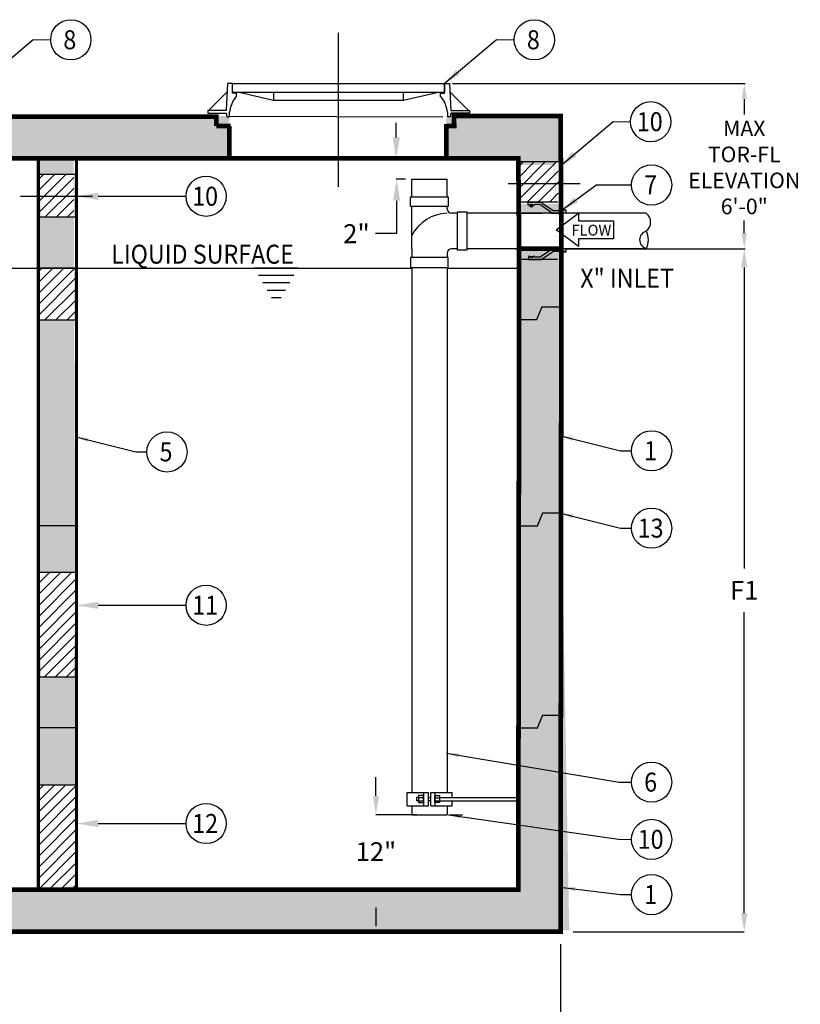
# Model space of a CAD drawing. Extents: x 511 to 1306, y -18 to 570.
# Drawn here: x 711 to 836, y 236 to 394 of the extents above; entities that cross this region are included whole.
import ezdxf
from ezdxf.enums import TextEntityAlignment as Align

# ---------------------------------------------------------------- set-up
doc = ezdxf.new("R2010")
doc.units = 0
doc.header["$LTSCALE"] = 30
doc.header["$MEASUREMENT"] = 0
for name, pattern in [('CENTER', [2, 1.25, -0.25, 0.25, -0.25]), ('CENTER2', [1.125, 0.75, -0.125, 0.125, -0.125]), ('HIDDEN', [0.375, 0.25, -0.125]), ('HIDDEN2', [0.1875, 0.125, -0.0625])]:
    doc.linetypes.add(name, pattern=pattern)
doc.layers.get('0').update_dxf_attribs({"linetype": 'CONTINUOUS'})
doc.layers.get('DEFPOINTS').update_dxf_attribs({"linetype": 'CONTINUOUS'})
for name, color, linetype in [('CON', 6, 'CONTINUOUS'), ('DIM', 1, 'CONTINUOUS'), ('DIMENSION', 1, 'CONTINUOUS'), ('HATCH', 5, 'CONTINUOUS'), ('PIPING', 3, 'CONTINUOUS'), ('PVF', 3, 'CONTINUOUS')]:
    doc.layers.add(name, color=color, linetype=linetype)
doc.styles.add('SIMPLEX', font='SIMPLEX.SHX', dxfattribs={"width": 0.9})
doc.dimstyles.get("Standard").update_dxf_attribs({"dimtxt": 2, "dimasz": 2, "dimexe": 0.125, "dimexo": 0.5, "dimgap": 0.75, "dimtad": 0, "dimtih": 1, "dimtoh": 1, "dimdec": 1, "dimlfac": 0.083333, "dimzin": 0, "dimdsep": 46, "dimlunit": 5, "dimtxsty": 'SIMPLEX', "dimcen": 1, "dimadec": 0, "dimazin": 0, "dimtfac": 1, "dimtdec": 1, "dimtofl": 0, "dimtmove": 0, "dimatfit": 3, "dimfxl": 1, "dimtolj": 1, "dimtzin": 0, "dimarcsym": 0})
doc.dimstyles.new('STANDARD$0', dxfattribs={"dimtxt": 2, "dimasz": 2, "dimexe": 0.125, "dimexo": 0.5, "dimgap": 0.75, "dimtad": 0, "dimtih": 1, "dimtoh": 1, "dimdec": 1, "dimlfac": 0.083333, "dimzin": 0, "dimdsep": 46, "dimlunit": 5, "dimtxsty": 'SIMPLEX', "dimcen": 1, "dimadec": 0, "dimazin": 0, "dimtfac": 1, "dimtdec": 1, "dimtofl": 0, "dimtmove": 0, "dimatfit": 3, "dimfxl": 1, "dimtolj": 1, "dimtzin": 0, "dimarcsym": 0})
pattern_1 = [(45, (504.6948, 80.2914), (-0.8838835, 0.8838835), [])]

# ---------------------------------------------------------------- blocks, each defined once
blk = doc.blocks.new('*D12')
at = {"layer": 'DEFPOINTS', "color": 0, "linetype": 'Continuous', "transparency": 16777216}
for p in [(582.05, 247.82), (797.96, 247.82), (797.96, 231.05)]:
    blk.add_point(p, dxfattribs=at)
at = {"layer": 'DIM', "color": 0, "linetype": 'Continuous', "lineweight": -2, "transparency": 16777216}
for p, q in [((582.05, 245.82), (582.05, 231.05)), ((797.96, 245.82), (797.96, 231.05)), ((585.05, 231.05), (794.96, 231.05))]:
    blk.add_line(p, q, dxfattribs=at)
at = {"layer": 'DIM', "color": 0, "linetype": 'Continuous', "transparency": 16777216}
for points in [[(585.05, 231.55), (585.05, 230.55), (582.05, 231.05)], [(794.96, 231.55), (794.96, 230.55), (797.96, 231.05)]]:
    blk.add_solid(points, dxfattribs=at)
at = {"layer": 'DIM', "color": 0, "linetype": 'Continuous', "transparency": 16777216, "insert": (690, 234.55), "char_height": 3, "attachment_point": 5, "style": 'SIMPLEX'}
blk.add_mtext('\\A1;L', dxfattribs=at)
blk = doc.blocks.new('*D19')
at = {"layer": 'DEFPOINTS', "color": 0, "linetype": 'Continuous', "transparency": 16777216}
for p in [(780.18, 383.67), (827.37, 383.67), (798.11, 357.22)]:
    blk.add_point(p, dxfattribs=at)
at = {"layer": 'DIM', "color": 0, "linetype": 'Continuous', "lineweight": -2, "transparency": 16777216}
for p, q in [((780.68, 383.67), (827.5, 383.67)), ((827.37, 381.17), (827.37, 378.73)), ((827.37, 359.72), (827.37, 361.75)), ((798.61, 357.22), (827.5, 357.22))]:
    blk.add_line(p, q, dxfattribs=at)
at = {"layer": 'DIM', "color": 0, "linetype": 'Continuous', "transparency": 16777216}
for points in [[(826.95, 381.17), (827.79, 381.17), (827.37, 383.67)], [(826.95, 359.72), (827.79, 359.72), (827.37, 357.22)]]:
    blk.add_solid(points, dxfattribs=at)
at = {"layer": 'DIM', "color": 0, "linetype": 'Continuous', "transparency": 16777216, "insert": (827.37, 370.24), "char_height": 2.5, "attachment_point": 5, "style": 'SIMPLEX'}
blk.add_mtext('\\A1;{\\Fsimplex|c0;MAX\\PTOR-FL\\PELEVATION\\P6\'-0"}', dxfattribs=at)
blk = doc.blocks.new('*D20')
at = {"layer": 'DEFPOINTS', "color": 0, "linetype": 'Continuous', "transparency": 16777216}
for p in [(798.11, 357.22), (827.37, 357.22), (797.96, 247.82)]:
    blk.add_point(p, dxfattribs=at)
at = {"layer": 'DIM', "color": 0, "linetype": 'Continuous', "lineweight": -2, "transparency": 16777216}
for p, q in [((800.11, 357.22), (827.37, 357.22)), ((827.37, 354.22), (827.37, 306.02)), ((827.37, 250.82), (827.37, 299.02)), ((799.96, 247.82), (827.37, 247.82))]:
    blk.add_line(p, q, dxfattribs=at)
at = {"layer": 'DIM', "color": 0, "linetype": 'Continuous', "transparency": 16777216}
for points in [[(826.87, 354.22), (827.87, 354.22), (827.37, 357.22)], [(826.87, 250.82), (827.87, 250.82), (827.37, 247.82)]]:
    blk.add_solid(points, dxfattribs=at)
at = {"layer": 'DIM', "color": 0, "linetype": 'Continuous', "transparency": 16777216, "insert": (827.37, 302.52), "char_height": 3, "attachment_point": 5, "style": 'SIMPLEX'}
blk.add_mtext('\\A1;F1', dxfattribs=at)
blk = doc.blocks.new('*D21')
at = {"layer": 'DEFPOINTS', "color": 0, "linetype": 'Continuous', "transparency": 16777216}
for p in [(776.95, 266.58), (768.4, 254.73), (776.95, 254.73)]:
    blk.add_point(p, dxfattribs=at)
at = {"layer": 'DIM', "color": 0, "linetype": 'Continuous', "lineweight": -2, "transparency": 16777216}
for p, q in [((768.4, 269.58), (768.4, 272.58)), ((774.95, 266.58), (768.4, 266.58)), ((774.95, 254.73), (768.4, 254.73)), ((768.4, 251.73), (768.4, 248.73))]:
    blk.add_line(p, q, dxfattribs=at)
at = {"layer": 'DIM', "color": 0, "linetype": 'Continuous', "transparency": 16777216}
for points in [[(767.9, 269.58), (768.9, 269.58), (768.4, 266.58)], [(767.9, 251.73), (768.9, 251.73), (768.4, 254.73)]]:
    blk.add_solid(points, dxfattribs=at)
at = {"layer": 'DIM', "color": 0, "linetype": 'Continuous', "transparency": 16777216, "insert": (768.4, 260.66), "char_height": 3, "attachment_point": 5, "style": 'SIMPLEX'}
blk.add_mtext('\\A1;12"', dxfattribs=at)

msp = doc.modelspace()

# ---------------------------------------------------------------- hatches: boundary and pattern name
at = {"layer": 'CON', "linetype": 'Continuous'}
h = msp.add_hatch(dxfattribs=at)
h.set_pattern_fill('AR-CONC', color=9, scale=1.5, style=0)
h.set_pattern_definition([(50, (504.695, 80.291), (10.7589, -0.94128), [1.125, -12.375]), (355, (504.695, 80.291), (-2.08127, 11.28288), [0.9, -9.9]), (100.4514, (505.591, 80.213), (8.67764, 10.3416), [0.9561, -10.51713]), (46.1842, (504.695, 83.291), (16.0086, -2.4828), [1.6875, -18.5625]), (96.6356, (506.029, 83.084), (14.01994, 14.61177), [1.43415, -15.7757]), (351.184, (504.695, 83.291), (14.0199, 14.6118), [1.35, -14.85]), (21, (506.195, 82.541), (8.9536, -6.03928), [1.125, -12.375]), (326, (506.195, 82.541), (3.64973, 10.87725), [0.9, -9.9]), (71.4514, (506.941, 82.038), (12.60334, 4.83796), [0.9561, -10.51713]), (37.5, (504.6948, 80.2914), (0.182398, 4.993408), [0, -9.78, 0, -10.05, 0, -9.9375]), (7.5, (504.695, 80.2914), (3.94604, 5.916176), [0, -5.73, 0, -9.555, 0, -3.7875]), (327.5, (501.3498, 80.2914), (8.007337, -0.338323), [0, -3.75, 0, -11.7, 0, -15.525]), (317.5, (499.85, 80.2914), (8.74779, 1.50157), [0, -4.875, 0, -7.77, 0, -11.025])])
h.paths.add_polyline_path([(599.7, 378.46), (581.32, 378.46), (581.32, 360.36), (588.08, 360.36), (588.08, 371.69), (599.7, 371.69)])
h.paths.add_polyline_path([(797.96, 378.46), (780.33, 378.46), (780.3, 378.33), (779.89, 378.33), (779.89, 378.46), (779.68, 378.46), (779.68, 371.69), (791.19, 371.69), (791.19, 371.16), (797.96, 371.16)])
h.paths.add_polyline_path([(797.96, 364.36), (791.19, 364.36), (791.19, 362.89), (797.96, 362.89)])
h.paths.add_polyline_path([(797.96, 356.89), (791.19, 356.89), (791.19, 337.42), (794.24, 337.42), (795.09, 339.47), (797.96, 339.47)])
h.paths.add_polyline_path([(797.96, 339.47), (795.09, 339.47), (794.24, 337.42), (791.19, 337.42), (791.19, 309.7), (794.02, 309.7), (794.87, 311.74), (797.96, 311.74)])
h.paths.add_polyline_path([(797.96, 311.74), (794.87, 311.74), (794.02, 309.7), (791.19, 309.7), (791.19, 284.19), (791.3, 283.92), (794.24, 283.92), (795.09, 285.96), (797.96, 285.96)])
h.paths.add_polyline_path([(797.96, 285.96), (795.09, 285.96), (794.24, 283.92), (791.19, 283.92), (791.19, 254.58), (661.07, 254.58), (660.77, 310.72), (654.57, 310.72), (654.33, 254.58), (588.19, 254.58), (588.19, 283.92), (585.25, 283.92), (584.4, 285.96), (581.42, 285.96), (581.42, 247.82), (797.96, 247.82)])
h.paths.add_polyline_path([(660.62, 337.37), (654.68, 337.37), (654.57, 310.72), (660.77, 310.72)])
h.paths.add_polyline_path([(660.49, 362.31), (654.79, 362.31), (654.68, 337.37), (660.62, 337.37)])
h.paths.add_polyline_path([(588.19, 354.12), (581.42, 354.12), (581.42, 353.9), (581.42, 311.74), (584.4, 311.74), (585.25, 309.7), (588.19, 309.7)])
h.paths.add_polyline_path([(588.19, 309.7), (585.25, 309.7), (584.4, 311.74), (581.42, 311.74), (581.42, 285.96), (584.4, 285.96), (585.25, 283.92), (588.19, 283.92)])
h.paths.add_polyline_path([(669.93, 371.69), (669.93, 378.46), (633.94, 378.46), (633.94, 371.69), (654.83, 371.69), (654.82, 369.11), (660.45, 369.11), (660.44, 371.69)])
h.paths.add_polyline_path([(704.67, 378.46), (704.67, 371.69), (744.95, 371.69), (744.95, 378.33), (744.53, 378.33), (744.51, 378.46)])
h = msp.add_hatch(dxfattribs=at)
h.set_pattern_fill('AR-CONC', color=9, scale=0.8626)
h.set_pattern_definition([(50, (160.7513, 149.6057), (6.187087, -0.5413), [0.64695, -7.11645]), (355, (160.751, 149.606), (-1.19687, 6.48841), [0.51756, -5.69316]), (100.4514, (161.267, 149.5606), (4.99022, 5.94711), [0.549823, -6.04805]), (46.1842, (160.751, 151.331), (9.206025, -1.42777), [0.97043, -10.67468]), (96.6356, (161.518, 151.212), (8.0624, 8.40275), [0.82473, -9.07208]), (351.1842, (160.751, 151.331), (8.0624, 8.40275), [0.77634, -8.53974]), (21, (161.614, 150.8996), (5.14892, -3.47299), [0.64695, -7.11645]), (326, (161.614, 150.8996), (2.09884, 6.255145), [0.51756, -5.69316]), (71.4514, (162.043, 150.61), (7.24776, 2.782154), [0.549823, -6.04805]), (37.5, (160.7513, 149.6057), (0.104891, 2.8715426), [0, -5.624152, 0, -5.77942, 0, -5.714725]), (7.5, (160.7513, 149.6057), (2.269238, 3.402196), [0, -3.295132, 0, -5.494762, 0, -2.178065]), (327.5, (158.8277, 149.6057), (4.604753, -0.194558), [0, -2.1565, 0, -6.72828, 0, -8.92791]), (317.5, (157.965, 149.6057), (5.030564, 0.863506), [0, -2.80345, 0, -4.468268, 0, -6.34011])])
h.paths.add_polyline_path([(588.19, 254.58), (588.08, 371.69), (654.83, 371.69), (654.33, 254.58)], flags=16)
h.paths.add_polyline_path([(660.7, 254.58), (714.35, 254.58), (714.35, 371.69), (660.44, 371.69)], flags=16)
h.paths.add_polyline_path([(720.01, 371.69), (790.93, 371.69), (792.32, 254.58), (720.47, 254.58)], flags=16)
h.paths.add_polyline_path([(714.4, 254.58), (714.29, 271.33), (720.47, 271.33), (720.47, 255.17)], flags=16)
h.paths.add_polyline_path([(714.35, 305.37), (720.47, 305.37), (719.97, 288.62), (714.8, 288.62)], flags=16)
h.paths.add_polyline_path([(799.35, 248.04), (581.42, 247.82), (581.03, 378.36), (796.96, 378.39)])
h.paths.add_polyline_path([(655.09, 369.11), (660.26, 369.11), (660.23, 362.31), (655.05, 362.31)], flags=16)
h.paths.add_polyline_path([(714.55, 369.11), (720.28, 369.11), (720.47, 362.31), (714.74, 362.31)], flags=16)
h.paths.add_polyline_path([(720.47, 354.12), (714.29, 354.12), (714.35, 345.8), (720.47, 345.8)], flags=16)
h.paths.add_polyline_path([(599.7, 377.52), (633.94, 378.39), (633.94, 371.69), (599.7, 371.69)], flags=16)
h.paths.add_polyline_path([(670.03, 378.39), (704.77, 378.39), (704.67, 371.69), (669.93, 371.69)], flags=17)
h.paths.add_polyline_path([(779.68, 378.37), (744.95, 378.31), (744.95, 371.69), (779.68, 371.69)], flags=16)
h.paths.add_polyline_path([(796.96, 370.63), (790.93, 370.63), (791.26, 355.71), (797.41, 355.7)], flags=16)
h.paths.add_polyline_path([(580.9, 360.15), (587.64, 360.15), (587.64, 354.47), (580.9, 354.47)])
h = msp.add_hatch(dxfattribs=at)
h.set_pattern_fill('ANSI31', color=9, scale=10, style=0)
h.set_pattern_definition([(45, (641.1013, 82.3404), (-0.8838835, 0.8838835), [])])
h.paths.add_polyline_path([(797.62, 367.66), (791.21, 367.66), (791.31, 364.68), (797.53, 364.68)])
h.paths.add_polyline_path([(797.57, 371.16), (791.22, 371.16), (791.21, 367.66), (797.62, 367.66)])
h = msp.add_hatch(dxfattribs=at)
h.set_pattern_fill('ANSI31', color=9, scale=10, style=0)
h.set_pattern_definition([(45, (564.26, 80.2914), (-0.8838835, 0.8838835), [])])
h.paths.add_polyline_path([(720.03, 365.61), (714.37, 365.61), (714.35, 362.31), (720.05, 362.31)])
h.paths.add_polyline_path([(720.02, 369.11), (714.38, 369.11), (714.37, 365.61), (720.03, 365.61)])
h = msp.add_hatch(dxfattribs=at)
h.set_pattern_fill('ANSI31', color=9, scale=10, style=0)
h.set_pattern_definition(pattern_1)
h.paths.add_polyline_path([(714.35, 345.8), (720.47, 345.8), (720.47, 354.12), (714.35, 354.12)])
h = msp.add_hatch(dxfattribs=at)
h.set_pattern_fill('ANSI31', color=9, scale=10, style=0)
h.set_pattern_definition([(45, (504.6948, 67.4131), (-0.8838835, 0.8838835), [])])
h.paths.add_polyline_path([(720.47, 305.37), (714.35, 305.37), (714.35, 288.62), (720.47, 288.62)])
h = msp.add_hatch(dxfattribs=at)
h.set_pattern_fill('ANSI31', color=9, scale=10, style=0)
h.set_pattern_definition(pattern_1)
h.paths.add_polyline_path([(720.47, 271.33), (714.35, 271.33), (714.35, 254.58), (720.47, 254.58)])

# ---------------------------------------------------------------- linework, layer by layer
at = {"color": 3, "linetype": 'Continuous'}
for centre in [(719.55, 390.67), (793.76, 390.67), (812.39, 377.55), (812.53, 367.42), (741.21, 365.61), (812.53, 324.85), (734.94, 324.67), (812.53, 312.46), (741.21, 300.11), (812.53, 271.79), (741.21, 265.16), (812.53, 262.62), (812.53, 253.77)]:
    msp.add_circle(centre, 3.22, dxfattribs=at)
at = {"layer": 'CON', "color": 9, "linetype": 'CENTER2'}
for p, q in [((789.58, 367.66), (801.1, 367.66)), ((711.5, 365.61), (723.02, 365.61))]:
    msp.add_line(p, q, dxfattribs=at)
at = {"layer": 'CON', "linetype": 'HIDDEN'}
for p, q in [((797.53, 364.68), (791.26, 364.68)), ((797.45, 355.47), (791.26, 355.47))]:
    msp.add_line(p, q, dxfattribs=at)
at = {"layer": 'CON'}
msp.add_line((797.63, 248.04), (581.97, 248.04), dxfattribs=at)
at = {"layer": 'CON', "linetype": 'Continuous'}
for points, const_width in [([(705.9, 376.87), (705.9, 378.36), (724.89, 378.36)], 0.75), ([(742.87, 376.87), (742.87, 378.36), (705.9, 378.36)], 0.75), ([(779.68, 377.21), (779.68, 371.69), (791.19, 371.69), (791.33, 357.22), (798.09, 357.22), (797.96, 378.46), (780.91, 378.46)], 0.75), ([(780.91, 376.99), (780.91, 378.48), (797.57, 378.46)], 0.75), ([(744.95, 376.87), (744.95, 371.69), (726.23, 371.69), (660.44, 371.69), (661.07, 254.58), (791.19, 254.58), (791.33, 357.22), (798.09, 357.22), (797.96, 247.82), (581.42, 247.82), (581.42, 353.9), (581.39, 354.47), (588.15, 354.47), (588.19, 254.58), (654.33, 254.58), (654.83, 371.69), (653.05, 371.69), (633.94, 371.69), (633.94, 376.87)], 0.75), ([(745.16, 376.87), (742.87, 376.87)], 0.75), ([(779.68, 376.86), (781.3, 376.86)], 0.75), ([(779.68, 371.69), (744.95, 371.69)], 0.75), ([(779.19, 371.69), (744.95, 371.69)], 0.75), ([(791.19, 371.16), (797.98, 371.16)], 0.217), ([(714.35, 369.11), (720.47, 369.11)], 0.217), ([(714.35, 362.31), (720.47, 362.31)], 0.217), ([(714.29, 354.12), (720.47, 354.12)], 0.2), ([(797.96, 347.9), (794.98, 347.9), (794.13, 345.85), (791.19, 345.85)], 0.217), ([(714.35, 345.8), (720.47, 345.8)], 0.2), ([(798.07, 314.87), (795.09, 314.87), (794.24, 312.82), (791.3, 312.82)], 0.217), ([(714.35, 312.87), (720.47, 312.87)], 0.2), ([(714.29, 305.37), (720.47, 305.37)], 0.2), ([(714.29, 288.62), (720.47, 288.62)], 0.2), ([(798.07, 282.51), (795.09, 282.51), (794.24, 280.46), (791.3, 280.46)], 0.217), ([(714.35, 280.51), (720.47, 280.51)], 0.2), ([(714.29, 271.33), (720.47, 271.33)], 0.2)]:
    msp.add_lwpolyline(points, dxfattribs=dict(at, const_width=const_width))
at = {"layer": 'CON', "linetype": 'Continuous', "const_width": 0.5}
msp.add_lwpolyline([(714.35, 371.69), (720.47, 371.69), (720.47, 254.58), (714.35, 254.58)], close=True, dxfattribs=at)
at = {"layer": 'DIM', "color": 1, "linetype": 'ByBlock'}
for p, q in [((771.65, 375.05), (771.65, 377.38)), ((773.13, 368.37), (771.63, 368.37)), ((771.71, 364.9), (771.71, 359.66))]:
    msp.add_line(p, q, dxfattribs=at)
at = {"layer": 'DIM', "color": 1, "linetype": 'Continuous'}
for p, q in [((798.57, 363.7), (803.78, 367.48)), ((803.81, 367.43), (809.19, 367.43))]:
    msp.add_line(p, q, dxfattribs=at)
at = {"layer": 'DIM', "linetype": 'Continuous'}
for p, q in [((723.94, 365.61), (737.99, 365.61)), ((771.71, 359.66), (768.31, 359.66)), ((723.94, 300.11), (737.99, 300.11)), ((780.03, 266.58), (782.27, 266.58)), ((723.94, 265.16), (737.99, 265.16))]:
    msp.add_line(p, q, dxfattribs=at)
at = {"layer": 'DIM', "color": 9, "linetype": 'Continuous'}
for p, q in [((660.45, 354.12), (774.12, 354.12)), ((755.97, 354.12), (748.92, 354.12)), ((779.79, 354.12), (791.19, 354.12)), ((755.28, 352.93), (749.61, 352.93)), ((754.59, 351.74), (750.3, 351.74)), ((753.9, 350.55), (750.98, 350.55)), ((753.22, 349.35), (751.67, 349.35))]:
    msp.add_line(p, q, dxfattribs=at)
at = {"layer": 'DIM', "linetype": 'Continuous'}
msp.add_lwpolyline([(800.84, 361.68), (806.46, 361.68), (806.46, 358.8), (800.84, 358.8), (800.84, 357.58), (797.23, 360.24), (800.84, 362.9)], close=True, dxfattribs=at)
at = {"layer": 'DIM', "color": 1, "linetype": 'ByBlock'}
for points in [[(772.23, 375.05), (771.07, 375.05), (771.65, 371.58)], [(771.13, 364.9), (772.28, 364.9), (771.71, 368.37)]]:
    msp.add_solid(points, dxfattribs=at)
at = {"layer": 'DIM', "linetype": 'Continuous'}
for points in [[(723.94, 365.03), (723.94, 366.19), (720.47, 365.61)], [(723.94, 299.53), (723.94, 300.69), (720.47, 300.11)], [(723.94, 264.58), (723.94, 265.74), (720.47, 265.16)]]:
    msp.add_solid(points, dxfattribs=at)
at = {"layer": 'DIM', "color": 1, "linetype": 'Continuous'}
msp.add_solid([(800.79, 364.63), (800.06, 365.41), (798.36, 363.52)], dxfattribs=at)
at = {"layer": 'HATCH', "color": 9, "linetype": 'CENTER'}
msp.add_line((762.42, 367.15), (762.42, 391.78), dxfattribs=at)
at = {"layer": 'HATCH', "linetype": 'Continuous'}
for p, q in [((741.6, 379.33), (744.6, 382.32)), ((783.23, 379.33), (780.24, 382.32)), ((744.95, 378.46), (779.11, 378.33))]:
    msp.add_line(p, q, dxfattribs=at)
for points in [[(745.46, 383.67), (744.66, 383.67), (744.42, 379.33), (741.46, 379.33), (741.46, 378.91), (744.42, 378.91), (744.53, 378.33), (744.95, 378.33), (744.95, 378.91), (745.06, 379.39, -0.144531), (745.96, 381.46), (746.09, 381.53), (746.09, 382.15), (745.46, 382.15)], [(779.37, 383.67), (780.18, 383.67), (780.41, 379.33), (783.38, 379.33), (783.38, 378.91), (780.41, 378.91), (780.3, 378.33), (779.89, 378.33), (779.89, 378.91), (779.78, 379.39, 0.144531), (778.88, 381.46), (778.74, 381.53), (778.74, 382.15), (779.37, 382.15)]]:
    msp.add_lwpolyline(points, format="xyb", close=True, dxfattribs=at)
for points in [[(745.46, 383.67), (779.37, 383.67), (779.37, 382.22), (745.46, 382.22), (745.46, 383.67)], [(746.69, 382.22), (752.01, 380.99), (772.82, 380.99), (778.14, 382.22)], [(752.01, 382.22), (752.01, 380.99)], [(772.82, 380.99), (772.82, 382.22)]]:
    msp.add_lwpolyline(points, dxfattribs=at)
at = {"layer": 'PIPING', "color": 9, "linetype": 'HIDDEN2'}
for p, q in [((791.26, 362.89), (798.16, 362.89)), ((791.26, 357.22), (798.16, 357.22))]:
    msp.add_line(p, q, dxfattribs=at)
at = {"layer": 'PVF'}
for p, q in [((774.12, 365.55), (774.12, 368.36)), ((774.12, 368.36), (779.79, 368.36)), ((779.79, 365.55), (779.79, 368.36)), ((774.12, 357.22), (774.12, 363.95)), ((779.79, 363.6), (779.79, 363.95)), ((781.39, 362.89), (780.5, 362.89)), ((811.67, 362.89), (782.98, 362.89)), ((774.12, 357.22), (774.12, 355.8)), ((779.79, 356.51), (779.79, 355.8)), ((781.39, 357.22), (780.5, 357.22)), ((811.67, 357.22), (782.98, 357.22)), ((774.12, 354.2), (774.12, 270.11)), ((779.79, 354.2), (779.79, 270.11)), ((773.41, 267.98), (773.41, 270.11)), ((773.41, 270.11), (776.82, 270.11)), ((776.02, 270.11), (776.02, 267.98)), ((776.82, 268.02), (776.82, 270.11)), ((777.18, 268.02), (777.18, 270.11)), ((777.18, 270.11), (780.63, 270.11)), ((777.84, 270.11), (777.84, 267.98)), ((780.63, 269.35), (780.63, 270.11)), ((775.23, 269.35), (774.87, 269.35)), ((774.87, 269.35), (774.87, 268.82)), ((775.23, 268.82), (774.87, 268.82)), ((775.23, 269.31), (776.02, 269.31)), ((775.23, 268.78), (776.02, 268.78)), ((776.82, 269.35), (777.09, 269.35)), ((777.09, 268.82), (776.82, 268.82)), ((777.84, 269.26), (778.55, 269.26)), ((777.84, 268.78), (778.55, 268.78)), ((778.59, 269.35), (791.19, 269.35)), ((778.59, 268.82), (791.19, 268.82)), ((780.63, 267.98), (780.63, 268.82)), ((773.41, 267.98), (776.82, 267.98)), ((774.12, 267.98), (774.12, 266.58)), ((774.12, 266.58), (779.79, 266.58)), ((777.18, 267.98), (780.63, 267.98)), ((779.79, 267.93), (779.79, 266.58))]:
    msp.add_line(p, q, dxfattribs=at)
at = {"layer": 'PVF', "linetype": 'HIDDEN2'}
for p, q in [((790.72, 362.89), (798.06, 362.89)), ((790.72, 357.22), (798.06, 357.22))]:
    msp.add_line(p, q, dxfattribs=at)
at = {"layer": 'PVF', "color": 9, "linetype": 'HIDDEN2'}
for p, q in [((791.26, 362.89), (797.88, 362.89)), ((798.18, 362.89), (791.26, 362.89)), ((791.26, 357.22), (797.88, 357.22)), ((798.18, 357.22), (791.26, 357.22))]:
    msp.add_line(p, q, dxfattribs=at)
at = {"layer": 'PVF', "linetype": 'Continuous'}
for p, q in [((793.19, 364.06), (793.35, 364.22)), ((793.23, 364.02), (793.39, 364.18)), ((798.34, 363.59), (798.18, 363.43)), ((798.38, 363.55), (798.22, 363.39))]:
    msp.add_line(p, q, dxfattribs=at)
at = {"layer": 'PVF'}
for points in [[(773.94, 363.95), (773.94, 365.55), (779.97, 365.55), (779.97, 363.95), (773.94, 363.95)], [(781.39, 357.04), (782.98, 357.04), (782.98, 363.07), (781.39, 363.07), (781.39, 357.04)], [(773.94, 355.8), (773.94, 354.2), (779.97, 354.2), (779.97, 355.8), (773.94, 355.8)], [(776.02, 268.51), (776.02, 269.66), (775.23, 269.66), (775.23, 268.51), (776.02, 268.51)], [(777.84, 268.51), (777.84, 269.66), (778.55, 269.66), (778.55, 268.51), (777.84, 268.51)]]:
    msp.add_lwpolyline(points, dxfattribs=at)
at = {"layer": 'PVF', "linetype": 'Continuous'}
for points in [[(793.79, 364.18), (793.54, 364.18), (793.54, 364.3), (793.04, 364.3), (793.04, 364.18), (792.79, 364.18), (792.79, 364.68), (794.79, 364.68), (796.79, 363.31), (797.78, 363.31), (797.78, 363.43), (798.03, 363.43), (798.03, 363.31), (798.53, 363.31), (798.53, 363.43), (798.78, 363.43), (798.78, 362.93), (796.63, 362.93), (794.63, 364.3), (793.79, 364.3)], [(793.41, 364.05), (793.29, 363.98), (793.18, 364.05), (793.18, 364.18), (793.29, 364.25), (793.41, 364.18)], [(798.17, 363.56), (798.28, 363.63), (798.4, 363.56), (798.4, 363.43), (798.28, 363.36), (798.17, 363.43)], [(793.84, 355.97), (793.59, 355.97), (793.59, 355.84), (793.09, 355.84), (793.09, 355.97), (792.84, 355.97), (792.84, 355.47), (794.84, 355.47), (796.84, 356.84), (797.83, 356.84), (797.83, 356.72), (798.08, 356.72), (798.08, 356.84), (798.58, 356.84), (798.58, 356.72), (798.83, 356.72), (798.83, 357.22), (796.68, 357.22), (794.68, 355.84), (793.84, 355.84)], [(798.52, 356.84), (798.15, 356.84), (798.15, 356.79), (798.52, 356.79)], [(793.53, 355.9), (793.15, 355.9), (793.15, 355.84), (793.53, 355.84)]]:
    msp.add_lwpolyline(points, close=True, dxfattribs=at)
for points in [[(793.1, 364.3), (793.48, 364.3), (793.48, 363.98, -0.414214), (793.42, 363.93), (793.16, 363.93, -0.414214), (793.1, 363.98)], [(798.47, 363.31), (798.1, 363.31), (798.1, 363.63, -0.414214), (798.15, 363.68), (798.42, 363.68, -0.414214), (798.47, 363.63)]]:
    msp.add_lwpolyline(points, format="xyb", close=True, dxfattribs=at)
for centre in [(793.29, 364.12), (798.28, 363.49)]:
    msp.add_circle(centre, 0.115, dxfattribs=at)
at = {"layer": 'PVF'}
for centre, radius, start, end in [((779.97, 356.33), 6.56, 91.54, 152.74), ((780.5, 363.6), 0.709, 180, 270), ((810.61, 361.47), 1.77, 306.86, 53.13), ((812.03, 358.64), 1.42, 104.03, 255.96), ((809.01, 358.64), 3.01, 331.92, 28.07), ((780.5, 356.51), 0.709, 90, 180)]:
    msp.add_arc(centre, radius, start, end, dxfattribs=at)

# ---------------------------------------------------------------- texts
at = {"layer": 'DIM', "style": 'SIMPLEX', "width": 0.9}
for s, height, p in [('8', 3.04, (719.39, 389.16)), ('8', 3.04, (793.6, 389.16)), ('10', 3.038, (812.24, 376.04)), ('7', 3.04, (812.38, 365.91)), ('10', 3.038, (741.05, 364.1)), ('X" INLET', 3.038, (808.61, 350.97)), ('5', 3.04, (734.79, 323.16)), ('1', 3.04, (812.37, 323.34)), ('13', 3.038, (812.38, 310.95)), ('11', 3.038, (741.05, 298.6)), ('6', 3.04, (812.38, 270.28)), ('12', 3.038, (741.05, 263.65)), ('10', 3.038, (812.38, 261.11)), ('1', 3.04, (812.38, 252.26))]:
    msp.add_text(s, height=height, dxfattribs=at).set_placement(p, align=Align.CENTER)
at = {"layer": 'DIM', "color": 1, "linetype": 'ByBlock', "style": 'SIMPLEX'}
msp.add_text('2"', height=3.038, dxfattribs=at).set_placement((763.14, 358.1))
at = {"layer": 'DIM', "linetype": 'Continuous', "style": 'SIMPLEX'}
msp.add_text('FLOW', height=1.722, dxfattribs=at).set_placement((799.71, 359.33))
at = {"layer": 'DIM', "style": 'SIMPLEX', "width": 0.9}
msp.add_text('LIQUID SURFACE', height=3.0375, dxfattribs=at).set_placement((726.01, 354.82))

# ---------------------------------------------------------------- dimensions: what is measured, and where the dimension line sits
at = {"layer": 'DIM', "linetype": 'Continuous'}
for base, p1, p2, text, override, picture, middle in [((827.37, 383.67), (798.11, 357.22), (780.18, 383.67), '{\\Fsimplex|c0;MAX\\PTOR-FL\\PELEVATION\\P6\'-0"}', {"dimtxt": 2.5, "dimasz": 2.5, "dimlfac": 1, "dimpost": '"'}, '*D19', (827.37, 370.24)), ((768.4, 254.73), (776.95, 266.58), (776.95, 254.73), '12"', {"dimtxt": 3, "dimasz": 3, "dimexe": 0, "dimexo": 2, "dimgap": 2, "dimtad": 1}, '*D21', (768.4, 260.66))]:
    dim = msp.add_linear_dim(base=base, p1=p1, p2=p2, angle=90, text=text, dimstyle='STANDARD$0', override=override, dxfattribs=at)
    dim.commit()
    dim.dimension.update_dxf_attribs({"geometry": picture, "text_midpoint": middle, "dimtype": 160})
dim = msp.add_linear_dim(base=(827.37, 357.22), p1=(797.96, 247.82), p2=(798.11, 357.22), angle=90, text='F1', dimstyle='Standard', override={"dimtxt": 3, "dimasz": 3, "dimexe": 0, "dimexo": 2, "dimgap": 2, "dimtad": 1}, dxfattribs=at)
dim.commit()
dim.dimension.update_dxf_attribs({"geometry": '*D20', "text_midpoint": (827.37, 302.52)})
dim = msp.add_linear_dim(base=(797.96, 231.05), p1=(582.05, 247.82), p2=(797.96, 247.82), text='L', dimstyle='Standard', override={"dimtxt": 3, "dimasz": 3, "dimexe": 0, "dimexo": 2, "dimgap": 2, "dimtad": 1}, dxfattribs=at)
dim.commit()
dim.dimension.update_dxf_attribs({"geometry": '*D12', "text_midpoint": (690, 234.55)})

# ---------------------------------------------------------------- leaders
for points in [[(720.36, 327.08), (729.97, 324.67), (731.72, 324.67)], [(797.95, 327.27), (807.55, 324.85), (809.3, 324.85)], [(797.96, 314.87), (807.56, 312.46), (809.31, 312.46)], [(779.69, 276.41), (807.35, 271.76), (809.31, 271.79)], [(780.03, 266.58), (807.24, 262.68), (809.31, 262.62)], [(798.32, 254.93), (807.56, 253.77), (809.31, 253.77)]]:
    msp.add_leader(points, dimstyle='Standard', override={"dimgap": 0.75, "dimtad": 0}, dxfattribs=at)
at = {"layer": 'DIMENSION', "linetype": 'Continuous'}
for points in [[(705.03, 383.56), (713.51, 390.73), (716.33, 390.67)], [(779.24, 383.56), (787.72, 390.73), (790.53, 390.67)], [(797.88, 370.43), (806.36, 377.6), (809.17, 377.55)]]:
    msp.add_leader(points, dimstyle='Standard', override={"dimtxt": 3, "dimasz": 3, "dimexe": 0, "dimexo": 2, "dimgap": 2, "dimtad": 1, "dimlunit": 5, "dimpost": '"', "dimtfac": 0.625}, dxfattribs=at)

doc.saveas('drawing.dxf')
